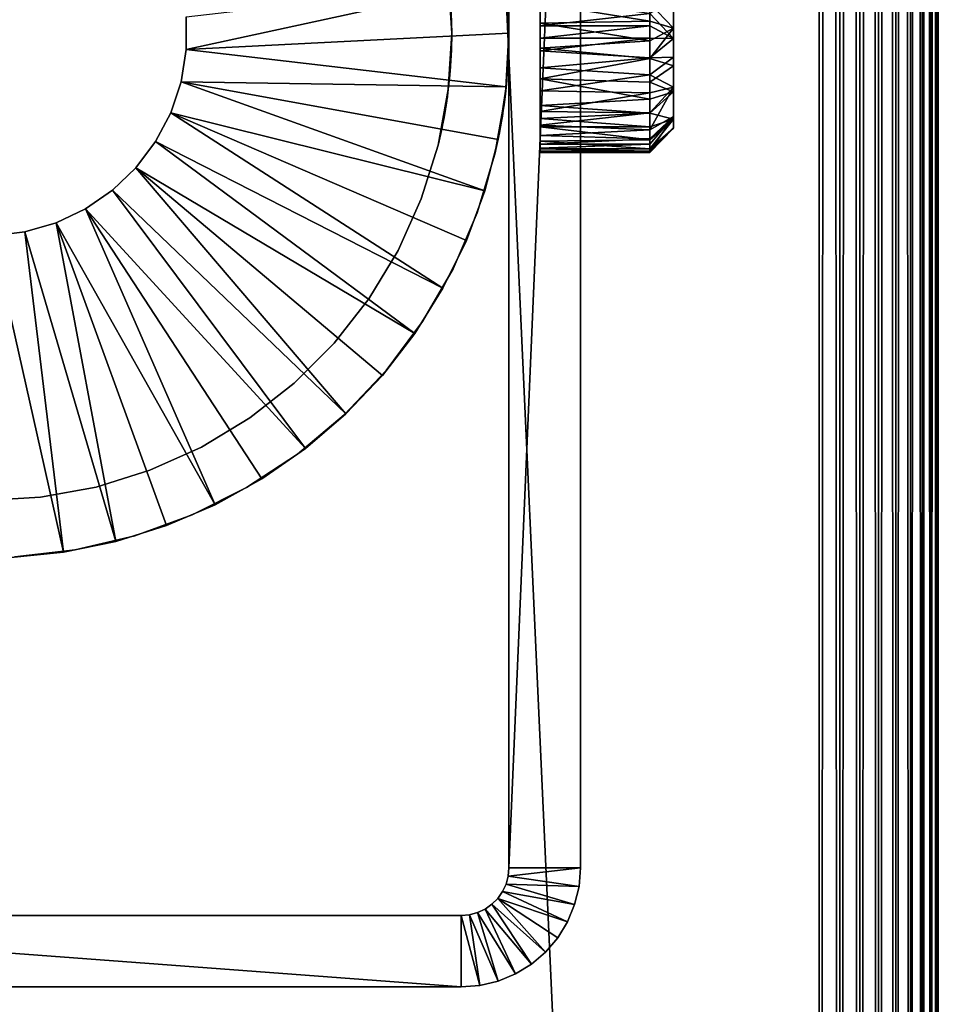
# Model space of a CAD drawing. Extents: x 0 to 571, y 0 to 862.
# Drawn here: x 536 to 555, y 214 to 234 of the extents above; entities that cross this region are included whole.
import ezdxf

# ---------------------------------------------------------------- set-up
doc = ezdxf.new("R2010")
doc.units = 0
doc.header["$MEASUREMENT"] = 0

msp = doc.modelspace()

# ---------------------------------------------------------------- linework, layer by layer
for points in [[(552.5, 860.625183, 70), (517.5, 860.625183, 70), (552.5, 90.625198, 70)], [(552.5, 90.625198, 70), (517.5, 860.625183, 70), (517.5, 90.625198, 70)], [(517.5, 860.625183, 40), (552.5, 860.625183, 40), (517.5, 90.625198, 40)], [(517.5, 90.625198, 40), (552.5, 860.625183, 40), (552.5, 90.625198, 40)], [(552.5, 860.625183, 70), (552.5, 90.625198, 70), (552.934082, 90.625198, 69.962021)], [(552.5, 860.625183, 70), (552.934082, 90.625198, 69.962021), (552.934082, 860.625183, 69.962021)], [(552.934082, 860.625183, 40.037979), (552.934082, 90.625198, 40.037979), (552.5, 90.625198, 40)], [(552.934082, 860.625183, 40.037979), (552.5, 90.625198, 40), (552.5, 860.625183, 40)], [(552.934082, 860.625183, 69.962021), (552.934082, 90.625198, 69.962021), (553.35498, 90.625198, 69.849228)], [(552.934082, 860.625183, 69.962021), (553.35498, 90.625198, 69.849228), (553.35498, 860.625183, 69.849228)], [(553.35498, 860.625183, 40.150768), (553.35498, 90.625198, 40.150768), (552.934082, 90.625198, 40.037979)], [(553.35498, 860.625183, 40.150768), (552.934082, 90.625198, 40.037979), (552.934082, 860.625183, 40.037979)], [(553.35498, 860.625183, 69.849228), (553.35498, 90.625198, 69.849228), (553.75, 90.625198, 69.665062)], [(553.35498, 860.625183, 69.849228), (553.75, 90.625198, 69.665062), (553.75, 860.625183, 69.665062)], [(553.75, 860.625183, 40.334942), (553.75, 90.625198, 40.334942), (553.35498, 90.625198, 40.150768)], [(553.75, 860.625183, 40.334942), (553.35498, 90.625198, 40.150768), (553.35498, 860.625183, 40.150768)], [(553.75, 860.625183, 69.665062), (553.75, 90.625198, 69.665062), (554.106995, 90.625198, 69.415108)], [(553.75, 860.625183, 69.665062), (554.106995, 90.625198, 69.415108), (554.106995, 860.625183, 69.415108)], [(554.106995, 860.625183, 40.584888), (554.106995, 90.625198, 40.584888), (553.75, 90.625198, 40.334942)], [(554.106995, 860.625183, 40.584888), (553.75, 90.625198, 40.334942), (553.75, 860.625183, 40.334942)], [(554.106995, 860.625183, 69.415108), (554.106995, 90.625198, 69.415108), (554.4151, 90.625198, 69.106972)], [(554.106995, 860.625183, 69.415108), (554.4151, 90.625198, 69.106972), (554.4151, 860.625183, 69.106972)], [(554.4151, 860.625183, 40.893028), (554.4151, 90.625198, 40.893028), (554.106995, 90.625198, 40.584888)], [(554.4151, 860.625183, 40.893028), (554.106995, 90.625198, 40.584888), (554.106995, 860.625183, 40.584888)], [(554.4151, 860.625183, 69.106972), (554.4151, 90.625198, 69.106972), (554.6651, 90.625198, 68.75)], [(554.4151, 860.625183, 69.106972), (554.6651, 90.625198, 68.75), (554.6651, 860.625183, 68.75)], [(554.6651, 860.625183, 41.25), (554.6651, 90.625198, 41.25), (554.4151, 90.625198, 40.893028)], [(554.6651, 860.625183, 41.25), (554.4151, 90.625198, 40.893028), (554.4151, 860.625183, 40.893028)], [(554.6651, 860.625183, 68.75), (554.6651, 90.625198, 68.75), (554.849182, 90.625198, 68.355049)], [(554.6651, 860.625183, 68.75), (554.849182, 90.625198, 68.355049), (554.849182, 860.625183, 68.355049)], [(554.849182, 860.625183, 41.644951), (554.849182, 90.625198, 41.644951), (554.6651, 90.625198, 41.25)], [(554.849182, 860.625183, 41.644951), (554.6651, 90.625198, 41.25), (554.6651, 860.625183, 41.25)], [(554.849182, 860.625183, 68.355049), (554.849182, 90.625198, 68.355049), (554.961975, 90.625198, 67.93412)], [(554.849182, 860.625183, 68.355049), (554.961975, 90.625198, 67.93412), (554.961975, 860.625183, 67.93412)], [(554.961975, 860.625183, 42.06588), (554.961975, 90.625198, 42.06588), (554.849182, 90.625198, 41.644951)], [(554.961975, 860.625183, 42.06588), (554.849182, 90.625198, 41.644951), (554.849182, 860.625183, 41.644951)], [(554.961975, 860.625183, 67.93412), (554.961975, 90.625198, 67.93412), (555, 90.625198, 67.5)], [(554.961975, 860.625183, 67.93412), (555, 90.625198, 67.5), (555, 860.625183, 67.5)], [(555, 860.625183, 42.5), (555, 90.625198, 42.5), (554.961975, 90.625198, 42.06588)], [(555, 860.625183, 42.5), (554.961975, 90.625198, 42.06588), (554.961975, 860.625183, 42.06588)], [(555, 860.625183, 42.5), (555, 860.625183, 67.5), (555, 90.625198, 42.5)], [(555, 90.625198, 42.5), (555, 860.625183, 67.5), (555, 90.625198, 67.5)], [(546, 251.625198, 35), (546, 234.489899, 32.0681), (546, 234.125198, 32.099998)], [(546, 251.625198, 35), (546, 234.125198, 32.099998), (546, 216.625198, 35)], [(546, 216.625198), (546, 234.125198, 27.9), (546, 251.625198)], [(546, 251.625198), (546, 234.125198, 27.9), (546, 234.489899, 27.9319)], [(546, 251.625198), (547.5, 251.625198), (546, 216.625198)], [(546, 216.625198), (547.5, 251.625198), (547.5, 216.625198)], [(547.5, 216.625198, 35), (547.5, 234.125198, 32.099998), (547.5, 251.625198, 35)], [(547.5, 251.625198, 35), (547.5, 234.125198, 32.099998), (547.5, 234.489899, 32.0681)], [(547.5, 251.625198), (547.5, 234.489899, 27.9319), (547.5, 216.625198)], [(546, 234.125198, 35), (546, 234.125198, 32.099998), (545.925598, 235.402206, 35)], [(545.925598, 235.402206, 35), (546, 234.125198, 32.099998), (545.986816, 234.641785, 32.02998)], [(545.925598, 235.402206, 6.999999), (545.994629, 234.468002, 27.928169), (546, 234.125198, 6.999999)], [(539.236206, 234.467194, 4.999999), (545.943604, 235.248093, 4.999999), (539.236206, 233.783203, 4.999999)], [(539.236206, 233.783203, 4.999999), (545.943604, 235.248093, 4.999999), (546.000427, 234.125183, 4.999999)], [(544.728516, 235.306396, 35), (544.788757, 234.554916, 32.062778), (544.799988, 234.125198, 35)], [(544.799988, 234.125198, 6.999999), (544.799988, 234.125198, 27.9), (544.728516, 235.306396, 6.999999)], [(544.728516, 235.306396, 6.999999), (544.799988, 234.125198, 27.9), (544.794983, 234.438904, 27.923559)], [(546, 234.135193, 6.999999), (546.000427, 234.125183, 4.999999), (545.943604, 235.248093, 4.999999)], [(546, 234.135193, 6.999999), (545.943604, 235.248093, 4.999999), (545.943604, 235.248093, 6.999999)], [(549.452515, 233.593796, 28.65802), (549.452515, 234.23468, 28.015152), (549.452515, 235.021698, 28.868771)], [(549.452515, 235.021698, 28.868771), (549.452515, 234.23468, 28.015152), (549.452515, 234.839935, 28.150951)], [(548.952515, 234.542297, 32.464958), (546.652527, 234.831818, 32.407173), (546.652527, 234.282394, 32.495049)], [(548.952515, 234.746704, 27.578489), (549.452515, 234.839935, 28.150951), (549.452515, 234.23468, 28.015152)], [(548.952515, 234.542297, 32.464958), (549.452515, 234.015717, 31.984848), (549.452515, 234.809967, 31.871101)], [(549.452515, 234.656601, 31.34198), (549.452515, 234.809967, 31.871101), (549.452515, 234.015717, 31.984848)], [(548.953186, 234.381973, 27.510073), (546.652527, 234.337357, 27.505888), (546.652527, 234.746704, 27.578489)], [(548.953186, 234.381973, 27.510073), (546.652527, 234.746704, 27.578489), (548.952515, 234.746704, 27.578489)], [(548.952515, 234.746704, 27.578489), (549.452515, 234.23468, 28.015152), (548.953186, 234.381973, 27.510073)], [(549.452515, 234.656601, 31.34198), (549.452515, 234.015717, 31.984848), (549.452515, 233.228699, 31.131229)], [(539.236206, 234.467194, 6.999999), (539.236206, 234.467194, 4.999999), (539.236206, 233.783203, 6.999999)], [(539.236206, 233.783203, 6.999999), (539.236206, 234.467194, 4.999999), (539.236206, 233.783203, 4.999999)], [(544.799988, 234.125198, 35), (544.788757, 234.554916, 32.062778), (544.799988, 234.125198, 32.099998)], [(546, 234.125198, 6.999999), (545.994629, 234.468002, 27.928169), (546, 234.125198, 27.9)], [(548.952515, 234.542297, 32.464958), (546.652527, 234.282394, 32.495049), (548.952515, 234.282394, 32.495049)], [(548.952515, 233.968002, 27.50495), (546.652527, 234.337357, 27.505888), (548.953186, 234.381973, 27.510073)], [(547.5, 216.625198), (547.5, 234.489899, 27.9319), (547.5, 234.125198, 27.9)], [(548.952515, 234.282394, 32.495049), (549.452515, 234.015717, 31.984848), (548.952515, 234.542297, 32.464958)], [(548.953186, 234.381973, 27.510073), (549.452515, 234.23468, 28.015152), (548.952515, 233.968002, 27.50495)], [(548.952515, 233.968002, 27.50495), (546.652527, 233.81427, 27.516272), (546.652527, 234.337357, 27.505888)], [(548.952515, 234.282394, 32.495049), (546.652527, 234.282394, 32.495049), (546.652527, 234.020706, 32.49781)], [(548.952515, 234.282394, 32.495049), (546.652527, 234.020706, 32.49781), (548.952515, 234.020706, 32.49781)], [(548.952515, 234.020706, 32.49781), (549.452515, 234.015717, 31.984848), (548.952515, 234.282394, 32.495049)], [(548.952515, 233.968002, 27.50495), (549.452515, 234.23468, 28.015152), (548.953186, 233.599991, 27.552589)], [(548.953186, 233.599991, 27.552589), (549.452515, 234.23468, 28.015152), (549.452515, 233.44043, 28.128899)], [(549.452515, 233.593796, 28.65802), (549.452515, 233.44043, 28.128899), (549.452515, 234.23468, 28.015152)], [(545.943604, 233.002304, 4.999999), (539.236206, 233.783203, 4.999999), (546.000427, 234.125183, 4.999999)], [(544.799988, 234.125198, 35), (544.799988, 234.125198, 32.099998), (544.728516, 232.943893, 35)], [(544.728516, 232.943893, 35), (544.799988, 234.125198, 32.099998), (544.793579, 233.772598, 32.07019)], [(544.728516, 232.943893, 6.999999), (544.794983, 233.811905, 27.92351), (544.799988, 234.125198, 6.999999)], [(544.799988, 234.125198, 6.999999), (544.794983, 233.811905, 27.92351), (544.799988, 234.125198, 27.9)], [(545.925598, 232.848206, 35), (545.984924, 233.61644, 32.047459), (546, 234.125198, 35)], [(546, 234.125198, 6.999999), (546, 234.125198, 27.9), (545.925598, 232.848206, 6.999999)], [(545.925598, 232.848206, 6.999999), (546, 234.125198, 27.9), (545.99469, 233.782898, 27.92808)], [(545.943604, 233.002304, 6.999999), (545.943604, 233.002304, 4.999999), (546.000427, 234.125183, 4.999999)], [(545.943604, 233.002304, 6.999999), (546.000427, 234.125183, 4.999999), (546, 234.115204, 6.999999)], [(546, 234.125198, 35), (545.984924, 233.61644, 32.047459), (546, 234.125198, 32.099998)], [(546, 216.625198, 35), (546, 234.125198, 32.099998), (546, 233.760498, 32.0681)], [(546, 216.625198), (546, 233.760498, 27.9319), (546, 234.125198, 27.9)], [(548.952515, 234.020706, 32.49781), (546.652527, 234.020706, 32.49781), (546.652527, 233.760193, 32.473209)], [(548.952515, 234.020706, 32.49781), (546.652527, 233.760193, 32.473209), (548.953186, 233.609589, 32.44944)], [(548.953186, 233.599991, 27.552589), (546.652527, 233.81427, 27.516272), (548.952515, 233.968002, 27.50495)], [(547.5, 216.625198, 35), (547.5, 233.760498, 32.0681), (547.5, 234.125198, 32.099998)], [(547.5, 216.625198), (547.5, 234.125198, 27.9), (547.5, 233.760498, 27.9319)], [(548.953186, 233.609589, 32.44944), (549.452515, 234.015717, 31.984848), (548.952515, 234.020706, 32.49781)], [(548.953186, 233.609589, 32.44944), (549.452515, 233.628006, 31.937201), (549.452515, 234.015717, 31.984848)], [(549.452515, 233.228699, 31.131229), (549.452515, 234.015717, 31.984848), (549.452515, 233.628006, 31.937201)], [(539.236206, 233.783203, 6.999999), (539.236206, 233.783203, 4.999999), (539.126526, 233.108093, 6.999999)], [(539.126526, 233.108093, 6.999999), (539.236206, 233.783203, 4.999999), (539.126526, 233.108093, 4.999999)], [(539.126526, 233.108093, 4.999999), (539.236206, 233.783203, 4.999999), (545.943604, 233.002304, 4.999999)], [(544.728516, 232.943893, 6.999999), (544.784912, 233.582108, 27.97143), (544.794983, 233.811905, 27.92351)], [(544.728516, 232.943893, 35), (544.793579, 233.772598, 32.07019), (544.769287, 233.333038, 31.952494)], [(545.925598, 232.848206, 6.999999), (545.99469, 233.782898, 27.92808), (545.984009, 233.532501, 27.985371)], [(546, 216.625198, 35), (546, 233.760498, 32.0681), (546, 233.406998, 31.973351)], [(546, 233.406998, 28.02664), (546, 233.760498, 27.9319), (546, 216.625198)], [(548.953186, 233.599991, 27.552589), (546.652527, 233.171005, 27.679802), (546.652527, 233.81427, 27.516272)], [(548.953186, 233.609589, 32.44944), (546.652527, 233.760193, 32.473209), (546.652527, 233.399094, 32.395466)], [(547.5, 233.760498, 27.9319), (547.5, 233.406998, 28.02664), (547.5, 216.625198)], [(547.5, 233.406998, 31.973351), (547.5, 233.760498, 32.0681), (547.5, 216.625198, 35)], [(544.760803, 233.249405, 28.091351), (544.784912, 233.582108, 27.97143), (544.728516, 232.943893, 6.999999)], [(545.925598, 232.848206, 35), (545.955383, 233.135193, 31.85202), (545.984924, 233.61644, 32.047459)], [(548.953186, 233.609589, 32.44944), (546.652527, 233.399094, 32.395466), (548.952515, 233.253998, 32.343269)], [(548.953186, 233.102737, 27.715221), (546.652527, 233.171005, 27.679802), (548.953186, 233.599991, 27.552589)], [(548.952515, 233.253998, 32.343269), (549.452515, 232.998718, 31.629581), (549.452515, 233.628006, 31.937201)], [(548.952515, 233.253998, 32.343269), (549.452515, 233.628006, 31.937201), (548.953186, 233.609589, 32.44944)], [(548.953186, 233.599991, 27.552589), (549.452515, 233.44043, 28.128899), (548.953186, 233.102737, 27.715221)], [(549.452515, 233.628006, 31.937201), (549.452515, 232.998718, 31.629581), (549.452515, 233.228699, 31.131229)], [(549.452515, 233.593796, 28.65802), (549.452515, 232.895721, 28.432083), (549.452515, 233.44043, 28.128899)], [(549.452515, 232.697296, 29.789249), (549.452515, 232.324493, 29.207764), (549.452515, 233.593796, 28.65802)], [(549.452515, 233.593796, 28.65802), (549.452515, 232.324493, 29.207764), (549.452515, 232.895721, 28.432083)], [(544.728516, 232.943893, 35), (544.769287, 233.333038, 31.952494), (544.728516, 232.943893, 31.736271)], [(545.984009, 233.532501, 27.985371), (545.972595, 233.348999, 28.048719), (545.925598, 232.848206, 6.999999)], [(545.925598, 232.848206, 6.999999), (545.972595, 233.348999, 28.048719), (545.951111, 233.088898, 28.173491)], [(546, 233.406998, 31.973351), (546, 233.075195, 31.818649), (546, 216.625198, 35)], [(546, 216.625198), (546, 233.075195, 28.181351), (546, 233.406998, 28.02664)], [(548.952515, 233.253998, 32.343269), (546.652527, 233.399094, 32.395466), (546.652527, 232.916855, 32.192142)], [(547.5, 216.625198), (547.5, 233.406998, 28.02664), (547.5, 233.075195, 28.181351)], [(547.5, 216.625198, 35), (547.5, 233.075195, 31.818649), (547.5, 233.406998, 31.973351)], [(548.953186, 233.102737, 27.715221), (549.452515, 233.44043, 28.128899), (549.452515, 232.895721, 28.432083)], [(544.728516, 232.943893, 6.999999), (544.728516, 232.943893, 28.263729), (544.760803, 233.249405, 28.091351)], [(545.925598, 232.848206, 35), (545.925598, 232.848206, 31.667101), (545.955383, 233.135193, 31.85202)], [(548.952515, 233.253998, 32.343269), (546.652527, 232.916855, 32.192142), (548.953186, 232.877838, 32.170197)], [(548.952515, 232.741592, 27.917801), (546.652527, 232.613892, 28.004631), (546.652527, 233.171005, 27.679802)], [(548.952515, 232.741592, 27.917801), (546.652527, 233.171005, 27.679802), (548.953186, 233.102737, 27.715221)], [(548.953186, 232.877838, 32.170197), (549.452515, 232.998718, 31.629581), (548.952515, 233.253998, 32.343269)], [(549.452515, 233.228699, 31.131229), (549.452515, 232.998718, 31.629581), (549.452515, 232.380463, 30.941139)], [(549.452515, 233.228699, 31.131229), (549.452515, 232.380463, 30.941139), (549.452515, 232.697296, 29.789249)], [(539.126526, 233.108093, 6.999999), (539.126526, 233.108093, 4.999999), (538.909912, 232.459305, 6.999999)], [(538.909912, 232.459305, 6.999999), (539.126526, 233.108093, 4.999999), (538.909912, 232.459305, 4.999999)], [(539.126526, 233.108093, 4.999999), (545.495483, 230.822205, 4.999999), (538.909912, 232.459305, 4.999999)], [(545.943604, 233.002304, 4.999999), (545.77478, 231.900894, 4.999999), (539.126526, 233.108093, 4.999999)], [(539.126526, 233.108093, 4.999999), (545.77478, 231.900894, 4.999999), (545.495483, 230.822205, 4.999999)], [(544.515198, 231.779907, 6.999999), (544.599304, 232.151993, 29.281361), (544.728516, 232.943893, 6.999999)], [(544.728516, 232.943893, 35), (544.728516, 232.943893, 31.736271), (544.515198, 231.779907, 35)], [(544.515198, 231.779907, 35), (544.728516, 232.943893, 31.736271), (544.697205, 232.709793, 31.55131)], [(544.728516, 232.943893, 6.999999), (544.599304, 232.151993, 29.281361), (544.613525, 232.222504, 29.11125)], [(544.728516, 232.943893, 6.999999), (544.613525, 232.222504, 29.11125), (544.631226, 232.314102, 28.936939)], [(544.631226, 232.314102, 28.936939), (544.652283, 232.430099, 28.760349), (544.728516, 232.943893, 6.999999)], [(544.728516, 232.943893, 6.999999), (544.652283, 232.430099, 28.760349), (544.676025, 232.571396, 28.58732)], [(544.728516, 232.943893, 6.999999), (544.676025, 232.571396, 28.58732), (544.701782, 232.741394, 28.42042)], [(544.728516, 232.943893, 28.263729), (544.728516, 232.943893, 6.999999), (544.701782, 232.741394, 28.42042)], [(545.77478, 231.900894, 6.999999), (545.77478, 231.900894, 4.999999), (545.943604, 233.002304, 4.999999)], [(545.77478, 231.900894, 6.999999), (545.943604, 233.002304, 4.999999), (545.943604, 233.002304, 6.999999)], [(545.925598, 232.848206, 6.999999), (545.951111, 233.088898, 28.173491), (545.925598, 232.848206, 28.332899)], [(546, 216.625198, 35), (546, 233.075195, 31.818649), (546, 232.775299, 31.60869)], [(546, 216.625198), (546, 232.775299, 28.39131), (546, 233.075195, 28.181351)], [(547.5, 216.625198), (547.5, 233.075195, 28.181351), (547.5, 232.775299, 28.39131)], [(547.5, 216.625198, 35), (547.5, 232.775299, 31.60869), (547.5, 233.075195, 31.818649)], [(548.953186, 233.102737, 27.715221), (549.452515, 232.895721, 28.432083), (548.952515, 232.741592, 27.917801)], [(548.953186, 232.103073, 31.47538), (549.452515, 232.380463, 30.941139), (549.452515, 232.998718, 31.629581)], [(548.953186, 232.103073, 31.47538), (549.452515, 232.998718, 31.629581), (548.953186, 232.454025, 31.863512)], [(548.953186, 232.454025, 31.863512), (549.452515, 232.998718, 31.629581), (548.953186, 232.877838, 32.170197)], [(545.925598, 232.848206, 6.999999), (545.925598, 232.848206, 28.332899), (545.703491, 231.588394, 6.999999)], [(545.703491, 231.588394, 6.999999), (545.925598, 232.848206, 28.332899), (545.90271, 232.665604, 28.490141)], [(545.703491, 231.588394, 35), (545.896912, 232.622894, 31.46734), (545.925598, 232.848206, 35)], [(545.925598, 232.848206, 35), (545.896912, 232.622894, 31.46734), (545.925598, 232.848206, 31.667101)], [(546, 232.775299, 31.60869), (546, 232.516495, 31.34985), (546, 216.625198, 35)], [(546, 232.516495, 28.65015), (546, 232.775299, 28.39131), (546, 216.625198)], [(548.953186, 232.877838, 32.170197), (546.652527, 232.916855, 32.192142), (546.652527, 232.487656, 31.893126)], [(548.953186, 232.877838, 32.170197), (546.652527, 232.487656, 31.893126), (548.953186, 232.454025, 31.863512)], [(548.953186, 232.446976, 28.142807), (546.652527, 232.613892, 28.004631), (548.952515, 232.741592, 27.917801)], [(547.5, 232.775299, 28.39131), (547.5, 232.516495, 28.65015), (547.5, 216.625198)], [(547.5, 232.516495, 31.34985), (547.5, 232.775299, 31.60869), (547.5, 216.625198, 35)], [(548.952515, 232.741592, 27.917801), (549.452515, 232.895721, 28.432083), (548.953186, 232.446976, 28.142807)], [(548.953186, 232.446976, 28.142807), (549.452515, 232.895721, 28.432083), (549.452515, 232.324493, 29.207764)], [(544.515198, 231.779907, 35), (544.697205, 232.709793, 31.55131), (544.641113, 232.362091, 31.166517)], [(545.90271, 232.665604, 28.490141), (545.881226, 232.513, 28.65435), (545.703491, 231.588394, 6.999999)], [(545.703491, 231.588394, 35), (545.860291, 232.375839, 31.170977), (545.896912, 232.622894, 31.46734)], [(545.703491, 231.588394, 6.999999), (545.881226, 232.513, 28.65435), (545.861572, 232.386002, 28.823021)], [(546, 216.625198, 35), (546, 232.516495, 31.34985), (546, 232.306503, 31.049999)], [(546, 216.625198), (546, 232.306503, 28.950001), (546, 232.516495, 28.65015)], [(548.953186, 232.446976, 28.142807), (546.652527, 232.338898, 28.25098), (546.652527, 232.613892, 28.004631)], [(547.5, 216.625198), (547.5, 232.516495, 28.65015), (547.5, 232.306503, 28.950001)], [(547.5, 216.625198, 35), (547.5, 232.306503, 31.049999), (547.5, 232.516495, 31.34985)], [(549.452515, 232.152618, 30.280785), (549.452515, 232.13681, 29.812191), (549.452515, 232.697296, 29.789249)], [(549.452515, 232.697296, 29.789249), (549.452515, 232.13681, 29.812191), (549.452515, 232.324493, 29.207764)], [(549.452515, 232.697296, 29.789249), (549.452515, 232.380463, 30.941139), (549.452515, 232.152618, 30.280785)], [(538.909912, 232.459305, 6.999999), (538.909912, 232.459305, 4.999999), (538.59198, 231.853699, 6.999999)], [(538.59198, 231.853699, 6.999999), (538.909912, 232.459305, 4.999999), (538.59198, 231.853699, 4.999999)], [(538.909912, 232.459305, 4.999999), (544.617798, 228.776901, 4.999999), (538.59198, 231.853699, 4.999999)], [(538.909912, 232.459305, 4.999999), (545.495483, 230.822205, 4.999999), (545.108521, 229.777298, 4.999999)], [(538.909912, 232.459305, 4.999999), (545.108521, 229.777298, 4.999999), (544.617798, 228.776901, 4.999999)], [(544.641113, 232.362091, 31.166517), (544.58844, 232.099457, 30.567783), (544.515198, 231.779907, 35)], [(545.703491, 231.588394, 6.999999), (545.861572, 232.386002, 28.823021), (545.844482, 232.282394, 28.993019)], [(545.703491, 231.588394, 35), (545.82959, 232.196304, 30.83033), (545.860291, 232.375839, 31.170977)], [(546, 216.625198, 35), (546, 232.306503, 31.049999), (546, 232.151794, 30.718241)], [(546, 216.625198), (546, 232.151794, 29.281759), (546, 232.306503, 28.950001)], [(548.953186, 232.454025, 31.863512), (546.652527, 232.487656, 31.893126), (546.652527, 232.199005, 31.5937)], [(548.953186, 232.454025, 31.863512), (546.652527, 232.199005, 31.5937), (548.953186, 232.103073, 31.47538)], [(548.952515, 232.165802, 28.447281), (546.652527, 232.338898, 28.25098), (548.953186, 232.446976, 28.142807)], [(548.952515, 232.165802, 28.447281), (546.652527, 232.165802, 28.447281), (546.652527, 232.338898, 28.25098)], [(547.5, 216.625198), (547.5, 232.306503, 28.950001), (547.5, 216.625198, 35)], [(547.5, 216.625198, 35), (547.5, 232.306503, 28.950001), (547.5, 232.151794, 29.281759)], [(547.5, 216.625198, 35), (547.5, 232.151794, 30.718241), (547.5, 232.306503, 31.049999)], [(548.953186, 232.446976, 28.142807), (549.452515, 232.324493, 29.207764), (548.952515, 232.165802, 28.447281)], [(548.953552, 231.646591, 30.388002), (549.452515, 232.380463, 30.941139), (548.952515, 231.800797, 30.92049)], [(548.952515, 231.800797, 30.92049), (549.452515, 232.380463, 30.941139), (548.952515, 231.909805, 31.158409)], [(548.952515, 231.909805, 31.158409), (549.452515, 232.380463, 30.941139), (548.953186, 232.103073, 31.47538)], [(548.952515, 232.165802, 28.447281), (549.452515, 232.324493, 29.207764), (548.953491, 231.891541, 28.857784)], [(548.953491, 231.891541, 28.857784), (549.452515, 232.324493, 29.207764), (548.952515, 231.703705, 29.37846)], [(548.952515, 231.703705, 29.37846), (549.452515, 232.324493, 29.207764), (549.452515, 232.13681, 29.812191)], [(548.953552, 231.646591, 30.388002), (549.452515, 232.152618, 30.280785), (549.452515, 232.380463, 30.941139)], [(544.515198, 231.779907, 6.999999), (544.580017, 232.060394, 29.61727), (544.599304, 232.151993, 29.281361)], [(544.515198, 231.779907, 35), (544.58844, 232.099457, 30.567783), (544.574097, 232.033295, 30.1849)], [(545.844482, 232.282394, 28.993019), (545.830322, 232.200806, 29.159349), (545.703491, 231.588394, 6.999999)], [(545.703491, 231.588394, 6.999999), (545.830322, 232.200806, 29.159349), (545.809814, 232.088394, 29.488729)], [(545.703491, 231.588394, 35), (545.808899, 232.083603, 30.491791), (545.82959, 232.196304, 30.83033)], [(546, 232.057098, 30.36466), (546, 216.625198, 35), (546, 232.151794, 30.718241)], [(546, 232.057098, 29.63534), (546, 232.151794, 29.281759), (546, 216.625198)], [(548.953186, 232.103073, 31.47538), (546.652527, 232.199005, 31.5937), (546.652527, 231.982819, 31.294485)], [(548.953491, 231.891541, 28.857784), (546.652527, 231.863342, 28.914688), (546.652527, 232.165802, 28.447281)], [(548.953491, 231.891541, 28.857784), (546.652527, 232.165802, 28.447281), (548.952515, 232.165802, 28.447281)], [(548.953186, 232.103073, 31.47538), (546.652527, 231.982819, 31.294485), (548.952515, 231.909805, 31.158409)], [(547.5, 216.625198, 35), (547.5, 232.151794, 29.281759), (547.5, 232.057098, 29.63534)], [(547.5, 232.057098, 30.36466), (547.5, 232.151794, 30.718241), (547.5, 216.625198, 35)], [(548.952515, 231.627396, 29.8955), (549.452515, 232.13681, 29.812191), (549.452515, 232.152618, 30.280785)], [(548.952515, 231.627396, 29.8955), (549.452515, 232.152618, 30.280785), (548.953552, 231.646591, 30.388002)], [(548.952515, 231.703705, 29.37846), (549.452515, 232.13681, 29.812191), (548.952515, 231.651993, 29.634979)], [(548.952515, 231.651993, 29.634979), (549.452515, 232.13681, 29.812191), (548.952515, 231.627396, 29.8955)], [(544.572693, 232.026794, 29.918751), (544.580017, 232.060394, 29.61727), (544.515198, 231.779907, 6.999999)], [(544.574097, 232.033295, 30.1849), (544.572693, 232.026794, 29.918751), (544.515198, 231.779907, 35)], [(544.515198, 231.779907, 35), (544.572693, 232.026794, 29.918751), (544.515198, 231.779907, 6.999999)], [(545.495483, 230.822205, 6.999999), (545.495483, 230.822205, 4.999999), (545.77478, 231.900894, 4.999999)], [(545.495483, 230.822205, 6.999999), (545.77478, 231.900894, 4.999999), (545.77478, 231.900894, 6.999999)], [(545.703491, 231.588394, 6.999999), (545.809814, 232.088394, 29.488729), (545.799683, 232.035706, 29.79023)], [(545.799683, 232.035706, 30.173584), (545.808899, 232.083603, 30.491791), (545.703491, 231.588394, 35)], [(545.799683, 232.035706, 30.173584), (545.703491, 231.588394, 35), (545.799683, 232.035706, 29.79023)], [(545.799683, 232.035706, 29.79023), (545.703491, 231.588394, 35), (545.703491, 231.588394, 6.999999)], [(546, 232.057098, 29.63534), (546, 216.625198), (546, 232.025208, 30)], [(546, 232.025208, 30), (546, 216.625198, 35), (546, 232.057098, 30.36466)], [(546, 232.025208, 30), (546, 216.625198), (546, 216.625198, 35)], [(548.952515, 231.909805, 31.158409), (546.652527, 231.982819, 31.294485), (546.652527, 231.800797, 30.92049)], [(548.952515, 231.909805, 31.158409), (546.652527, 231.800797, 30.92049), (548.952515, 231.800797, 30.92049)], [(548.952515, 231.703705, 29.37846), (546.652527, 231.863342, 28.914688), (548.953491, 231.891541, 28.857784)], [(547.5, 232.057098, 30.36466), (547.5, 216.625198, 35), (547.5, 232.025208, 30)], [(547.5, 232.025208, 30), (547.5, 216.625198, 35), (547.5, 232.057098, 29.63534)], [(538.59198, 231.853699, 6.999999), (538.59198, 231.853699, 4.999999), (538.181213, 231.3069, 6.999999)], [(538.181213, 231.3069, 6.999999), (538.59198, 231.853699, 4.999999), (538.181213, 231.3069, 4.999999)], [(538.59198, 231.853699, 4.999999), (544.028381, 227.831207, 4.999999), (538.181213, 231.3069, 4.999999)], [(538.59198, 231.853699, 4.999999), (544.617798, 228.776901, 4.999999), (544.028381, 227.831207, 4.999999)], [(544.515198, 231.779907, 35), (544.515198, 231.779907, 6.999999), (544.163086, 230.650101, 35)], [(544.163086, 230.650101, 35), (544.515198, 231.779907, 6.999999), (544.163086, 230.650101, 6.999999)], [(548.952515, 231.703705, 29.37846), (546.652527, 231.703705, 29.37846), (546.652527, 231.863342, 28.914688)], [(548.952515, 231.800797, 30.92049), (546.652527, 231.800797, 30.92049), (546.652527, 231.7173, 30.67248)], [(548.952515, 231.800797, 30.92049), (546.652527, 231.7173, 30.67248), (548.953552, 231.646591, 30.388002)], [(548.953552, 231.646591, 30.388002), (546.652527, 231.7173, 30.67248), (546.652527, 231.623672, 30.190636)], [(548.952515, 231.651993, 29.634979), (546.652527, 231.651993, 29.634979), (546.652527, 231.703705, 29.37846)], [(548.952515, 231.651993, 29.634979), (546.652527, 231.703705, 29.37846), (548.952515, 231.703705, 29.37846)], [(545.703491, 231.588394, 6.999999), (545.703491, 231.588394, 35), (545.336609, 230.363007, 35)], [(545.703491, 231.588394, 6.999999), (545.336609, 230.363007, 35), (545.336609, 230.363007, 6.999999)], [(548.952515, 231.627396, 29.8955), (546.652527, 231.623672, 30.190636), (546.652527, 231.651993, 29.634979)], [(548.952515, 231.627396, 29.8955), (546.652527, 231.651993, 29.634979), (548.952515, 231.651993, 29.634979)], [(548.953552, 231.646591, 30.388002), (546.652527, 231.623672, 30.190636), (548.952515, 231.627396, 29.8955)], [(538.181213, 231.3069, 6.999999), (538.181213, 231.3069, 4.999999), (537.687927, 230.833099, 6.999999)], [(537.687927, 230.833099, 6.999999), (538.181213, 231.3069, 4.999999), (537.687927, 230.833099, 4.999999)], [(538.181213, 231.3069, 4.999999), (542.578613, 226.142502, 4.999999), (537.687927, 230.833099, 4.999999)], [(538.181213, 231.3069, 4.999999), (544.028381, 227.831207, 4.999999), (543.346313, 226.950104, 4.999999)], [(538.181213, 231.3069, 4.999999), (543.346313, 226.950104, 4.999999), (542.578613, 226.142502, 4.999999)], [(537.687927, 230.833099, 6.999999), (537.687927, 230.833099, 4.999999), (537.125, 230.444595, 6.999999)], [(537.125, 230.444595, 6.999999), (537.687927, 230.833099, 4.999999), (537.125, 230.444595, 4.999999)], [(537.687927, 230.833099, 4.999999), (541.733093, 225.416702, 4.999999), (537.125, 230.444595, 4.999999)], [(537.687927, 230.833099, 4.999999), (542.578613, 226.142502, 4.999999), (541.733093, 225.416702, 4.999999)], [(544.163086, 230.650101, 35), (544.163086, 230.650101, 6.999999), (543.677429, 229.570908, 35)], [(543.677429, 229.570908, 35), (544.163086, 230.650101, 6.999999), (543.677429, 229.570908, 6.999999)], [(545.108521, 229.777298, 6.999999), (545.108521, 229.777298, 4.999999), (545.495483, 230.822205, 4.999999)], [(545.108521, 229.777298, 6.999999), (545.495483, 230.822205, 4.999999), (545.495483, 230.822205, 6.999999)], [(537.125, 230.444595, 6.999999), (537.125, 230.444595, 4.999999), (536.50708, 230.151398, 6.999999)], [(536.50708, 230.151398, 6.999999), (537.125, 230.444595, 4.999999), (536.50708, 230.151398, 4.999999)], [(537.125, 230.444595, 4.999999), (539.844299, 224.239304, 4.999999), (536.50708, 230.151398, 4.999999)], [(541.733093, 225.416702, 4.999999), (540.818604, 224.780106, 4.999999), (537.125, 230.444595, 4.999999)], [(537.125, 230.444595, 4.999999), (540.818604, 224.780106, 4.999999), (539.844299, 224.239304, 4.999999)], [(545.336609, 230.363007, 6.999999), (545.336609, 230.363007, 35), (544.829895, 229.1884, 35)], [(545.336609, 230.363007, 6.999999), (544.829895, 229.1884, 35), (544.829895, 229.1884, 6.999999)], [(536.50708, 230.151398, 6.999999), (536.50708, 230.151398, 4.999999), (535.850098, 229.961105, 6.999999)], [(535.850098, 229.961105, 6.999999), (536.50708, 230.151398, 4.999999), (535.850098, 229.961105, 4.999999)], [(536.50708, 230.151398, 4.999999), (537.757202, 223.466293, 4.999999), (535.850098, 229.961105, 4.999999)], [(536.50708, 230.151398, 4.999999), (539.844299, 224.239304, 4.999999), (538.820312, 223.799896, 4.999999)], [(536.50708, 230.151398, 4.999999), (538.820312, 223.799896, 4.999999), (537.757202, 223.466293, 4.999999)], [(535.850098, 229.961105, 6.999999), (535.850098, 229.961105, 4.999999), (535.171082, 229.878601, 6.999999)], [(535.171082, 229.878601, 6.999999), (535.850098, 229.961105, 4.999999), (535.171082, 229.878601, 4.999999)], [(535.850098, 229.961105, 4.999999), (536.66571, 223.242004, 4.999999), (535.171082, 229.878601, 4.999999)], [(535.171082, 229.878601, 4.999999), (536.66571, 223.242004, 4.999999), (535.557129, 223.129303, 4.999999)], [(535.850098, 229.961105, 4.999999), (537.757202, 223.466293, 4.999999), (536.66571, 223.242004, 4.999999)], [(544.617798, 228.776901, 6.999999), (544.617798, 228.776901, 4.999999), (545.108521, 229.777298, 4.999999)], [(544.617798, 228.776901, 6.999999), (545.108521, 229.777298, 4.999999), (545.108521, 229.777298, 6.999999)], [(543.677429, 229.570908, 35), (543.677429, 229.570908, 6.999999), (543.065186, 228.558197, 35)], [(543.065186, 228.558197, 35), (543.677429, 229.570908, 6.999999), (543.065186, 228.558197, 6.999999)], [(544.829895, 229.1884, 6.999999), (544.829895, 229.1884, 35), (544.190308, 228.080597, 35)], [(544.829895, 229.1884, 6.999999), (544.190308, 228.080597, 35), (544.190308, 228.080597, 6.999999)], [(544.028381, 227.831207, 6.999999), (544.028381, 227.831207, 4.999999), (544.617798, 228.776901, 4.999999)], [(544.028381, 227.831207, 6.999999), (544.617798, 228.776901, 4.999999), (544.617798, 228.776901, 6.999999)], [(543.065186, 228.558197, 35), (543.065186, 228.558197, 6.999999), (542.335388, 227.626602, 35)], [(542.335388, 227.626602, 35), (543.065186, 228.558197, 6.999999), (542.335388, 227.626602, 6.999999)], [(544.190308, 228.080597, 6.999999), (544.190308, 228.080597, 35), (543.426514, 227.054504, 35)], [(544.190308, 228.080597, 6.999999), (543.426514, 227.054504, 35), (543.426514, 227.054504, 6.999999)], [(543.346313, 226.950104, 6.999999), (543.346313, 226.950104, 4.999999), (544.028381, 227.831207, 4.999999)], [(543.346313, 226.950104, 6.999999), (544.028381, 227.831207, 4.999999), (544.028381, 227.831207, 6.999999)], [(542.335388, 227.626602, 35), (542.335388, 227.626602, 6.999999), (541.498596, 226.789795, 35)], [(541.498596, 226.789795, 35), (542.335388, 227.626602, 6.999999), (541.498596, 226.789795, 6.999999)], [(543.426514, 227.054504, 6.999999), (543.426514, 227.054504, 35), (542.548706, 226.1241, 35)], [(543.426514, 227.054504, 6.999999), (542.548706, 226.1241, 35), (542.548706, 226.1241, 6.999999)], [(542.578613, 226.142502, 6.999999), (542.578613, 226.142502, 4.999999), (543.346313, 226.950104, 4.999999)], [(542.578613, 226.142502, 6.999999), (543.346313, 226.950104, 4.999999), (543.346313, 226.950104, 6.999999)], [(541.498596, 226.789795, 35), (541.498596, 226.789795, 6.999999), (540.567017, 226.059906, 35)], [(540.567017, 226.059906, 35), (541.498596, 226.789795, 6.999999), (540.567017, 226.059906, 6.999999)], [(542.548706, 226.1241, 6.999999), (542.548706, 226.1241, 35), (541.568726, 225.301804, 35)], [(542.548706, 226.1241, 6.999999), (541.568726, 225.301804, 35), (541.568726, 225.301804, 6.999999)], [(541.733093, 225.416702, 6.999999), (541.733093, 225.416702, 4.999999), (542.578613, 226.142502, 4.999999)], [(541.733093, 225.416702, 6.999999), (542.578613, 226.142502, 4.999999), (542.578613, 226.142502, 6.999999)], [(540.567017, 226.059906, 35), (540.567017, 226.059906, 6.999999), (539.554321, 225.447693, 35)], [(539.554321, 225.447693, 35), (540.567017, 226.059906, 6.999999), (539.554321, 225.447693, 6.999999)], [(539.554321, 225.447693, 35), (539.554321, 225.447693, 6.999999), (538.475098, 224.962006, 35)], [(538.475098, 224.962006, 35), (539.554321, 225.447693, 6.999999), (538.475098, 224.962006, 6.999999)], [(541.568726, 225.301804, 6.999999), (541.568726, 225.301804, 35), (540.5, 224.598907, 35)], [(541.568726, 225.301804, 6.999999), (540.5, 224.598907, 35), (540.5, 224.598907, 6.999999)], [(540.818604, 224.780106, 6.999999), (540.818604, 224.780106, 4.999999), (541.733093, 225.416702, 4.999999)], [(540.818604, 224.780106, 6.999999), (541.733093, 225.416702, 4.999999), (541.733093, 225.416702, 6.999999)], [(538.475098, 224.962006, 35), (538.475098, 224.962006, 6.999999), (537.345276, 224.610001, 35)], [(537.345276, 224.610001, 35), (538.475098, 224.962006, 6.999999), (537.345276, 224.610001, 6.999999)], [(539.844299, 224.239304, 6.999999), (539.844299, 224.239304, 4.999999), (540.818604, 224.780106, 4.999999)], [(539.844299, 224.239304, 6.999999), (540.818604, 224.780106, 4.999999), (540.818604, 224.780106, 6.999999)], [(537.345276, 224.610001, 35), (537.345276, 224.610001, 6.999999), (536.181213, 224.396606, 35)], [(536.181213, 224.396606, 35), (537.345276, 224.610001, 6.999999), (536.181213, 224.396606, 6.999999)], [(540.5, 224.598907, 6.999999), (540.5, 224.598907, 35), (539.356873, 224.024796, 35)], [(540.5, 224.598907, 6.999999), (539.356873, 224.024796, 35), (539.356873, 224.024796, 6.999999)], [(536.181213, 224.396606, 35), (536.181213, 224.396606, 6.999999), (535, 224.325195, 35)], [(535, 224.325195, 35), (536.181213, 224.396606, 6.999999), (535, 224.325195, 6.999999)], [(538.820312, 223.799896, 6.999999), (538.820312, 223.799896, 4.999999), (539.844299, 224.239304, 4.999999)], [(538.820312, 223.799896, 6.999999), (539.844299, 224.239304, 4.999999), (539.844299, 224.239304, 6.999999)], [(539.356873, 224.024796, 6.999999), (539.356873, 224.024796, 35), (538.154785, 223.587296, 35)], [(539.356873, 224.024796, 6.999999), (538.154785, 223.587296, 35), (538.154785, 223.587296, 6.999999)], [(537.757202, 223.466293, 6.999999), (537.757202, 223.466293, 4.999999), (538.820312, 223.799896, 4.999999)], [(537.757202, 223.466293, 6.999999), (538.820312, 223.799896, 4.999999), (538.820312, 223.799896, 6.999999)], [(536.66571, 223.242004, 6.999999), (536.66571, 223.242004, 4.999999), (537.757202, 223.466293, 4.999999)], [(536.66571, 223.242004, 6.999999), (537.757202, 223.466293, 4.999999), (537.757202, 223.466293, 6.999999)], [(538.154785, 223.587296, 6.999999), (538.154785, 223.587296, 35), (536.910095, 223.292297, 35)], [(538.154785, 223.587296, 6.999999), (536.910095, 223.292297, 35), (536.910095, 223.292297, 6.999999)], [(535.557129, 223.129303, 6.999999), (535.557129, 223.129303, 4.999999), (536.66571, 223.242004, 4.999999)], [(535.557129, 223.129303, 6.999999), (536.66571, 223.242004, 4.999999), (536.66571, 223.242004, 6.999999)], [(536.910095, 223.292297, 6.999999), (536.910095, 223.292297, 35), (535.639587, 223.143799, 35)], [(536.910095, 223.292297, 6.999999), (535.639587, 223.143799, 35), (535.639587, 223.143799, 6.999999)], [(545.984802, 216.451599), (545.984802, 216.451599, 35), (546, 216.625198)], [(546, 216.625198), (545.984802, 216.451599, 35), (546, 216.625198, 35)], [(546, 216.625198), (547.5, 216.625198), (545.984802, 216.451599)], [(545.984802, 216.451599), (547.5, 216.625198), (547.469177, 216.2341)], [(547.5, 216.625198), (547.5, 216.625198, 35), (547.469177, 216.2341, 35)], [(547.5, 216.625198), (547.469177, 216.2341, 35), (547.469177, 216.2341)], [(545.939697, 216.283203), (545.939697, 216.283203, 35), (545.984802, 216.451599)], [(545.984802, 216.451599), (545.939697, 216.283203, 35), (545.984802, 216.451599, 35)], [(545.984802, 216.451599), (547.469177, 216.2341), (545.939697, 216.283203)], [(545.866028, 216.125198), (545.866028, 216.125198, 35), (545.939697, 216.283203)], [(545.939697, 216.283203), (545.866028, 216.125198, 35), (545.939697, 216.283203, 35)], [(545.939697, 216.283203), (547.377625, 215.8526), (545.866028, 216.125198)], [(545.939697, 216.283203), (547.469177, 216.2341), (547.377625, 215.8526)], [(547.469177, 216.2341), (547.469177, 216.2341, 35), (547.377625, 215.8526, 35)], [(547.469177, 216.2341), (547.377625, 215.8526, 35), (547.377625, 215.8526)], [(545.765991, 215.982407), (545.765991, 215.982407, 35), (545.866028, 216.125198)], [(545.866028, 216.125198), (545.765991, 215.982407, 35), (545.866028, 216.125198, 35)], [(545.866028, 216.125198), (547.227478, 215.490204), (545.765991, 215.982407)], [(545.866028, 216.125198), (547.377625, 215.8526), (547.227478, 215.490204)], [(545.5, 215.759201), (545.5, 215.759201, 35), (545.642822, 215.8591)], [(545.642822, 215.8591), (545.5, 215.759201, 35), (545.642822, 215.8591, 35)], [(545.642822, 215.8591), (546.469421, 214.6026), (545.5, 215.759201)], [(545.642822, 215.8591), (545.642822, 215.8591, 35), (545.765991, 215.982407)], [(545.765991, 215.982407), (545.642822, 215.8591, 35), (545.765991, 215.982407, 35)], [(545.765991, 215.982407), (546.7677, 214.857407), (545.642822, 215.8591)], [(545.642822, 215.8591), (546.7677, 214.857407), (546.469421, 214.6026)], [(545.765991, 215.982407), (547.227478, 215.490204), (547.022522, 215.155701)], [(545.765991, 215.982407), (547.022522, 215.155701), (546.7677, 214.857407)], [(547.377625, 215.8526), (547.377625, 215.8526, 35), (547.227478, 215.490204, 35)], [(547.377625, 215.8526), (547.227478, 215.490204, 35), (547.227478, 215.490204)], [(545, 215.625198), (525, 215.625198), (545, 215.625198, 35)], [(545, 215.625198, 35), (525, 215.625198), (525, 215.625198, 35)], [(545, 215.625198), (545, 214.125198), (525, 215.625198)], [(525, 215.625198), (545, 214.125198), (525, 214.125198)], [(545, 215.625198), (545, 215.625198, 35), (545.173584, 215.640396)], [(545.173584, 215.640396), (545, 215.625198, 35), (545.173584, 215.640396, 35)], [(545.173584, 215.640396), (545.391113, 214.156006), (545, 215.625198)], [(545, 215.625198), (545.391113, 214.156006), (545, 214.125198)], [(545.173584, 215.640396), (545.173584, 215.640396, 35), (545.34198, 215.685501)], [(545.34198, 215.685501), (545.173584, 215.640396, 35), (545.34198, 215.685501, 35)], [(545.34198, 215.685501), (545.772522, 214.247604), (545.173584, 215.640396)], [(545.173584, 215.640396), (545.772522, 214.247604), (545.391113, 214.156006)], [(545.34198, 215.685501), (545.34198, 215.685501, 35), (545.5, 215.759201)], [(545.5, 215.759201), (545.34198, 215.685501, 35), (545.5, 215.759201, 35)], [(545.5, 215.759201), (546.13501, 214.397705), (545.34198, 215.685501)], [(545.34198, 215.685501), (546.13501, 214.397705), (545.772522, 214.247604)], [(545.5, 215.759201), (546.469421, 214.6026), (546.13501, 214.397705)], [(547.227478, 215.490204), (547.227478, 215.490204, 35), (547.022522, 215.155701, 35)], [(547.227478, 215.490204), (547.022522, 215.155701, 35), (547.022522, 215.155701)], [(547.022522, 215.155701), (547.022522, 215.155701, 35), (546.7677, 214.857407, 35)], [(547.022522, 215.155701), (546.7677, 214.857407, 35), (546.7677, 214.857407)], [(546.7677, 214.857407), (546.7677, 214.857407, 35), (546.469421, 214.6026, 35)], [(546.7677, 214.857407), (546.469421, 214.6026, 35), (546.469421, 214.6026)], [(546.469421, 214.6026), (546.469421, 214.6026, 35), (546.13501, 214.397705, 35)], [(546.469421, 214.6026), (546.13501, 214.397705, 35), (546.13501, 214.397705)], [(546.13501, 214.397705), (546.13501, 214.397705, 35), (545.772522, 214.247604, 35)], [(546.13501, 214.397705), (545.772522, 214.247604, 35), (545.772522, 214.247604)], [(545.391113, 214.156006), (545.391113, 214.156006, 35), (545, 214.125198, 35)], [(545.391113, 214.156006), (545, 214.125198, 35), (545, 214.125198)], [(545.772522, 214.247604), (545.772522, 214.247604, 35), (545.391113, 214.156006, 35)], [(545.772522, 214.247604), (545.391113, 214.156006, 35), (545.391113, 214.156006)], [(525, 214.125198), (545, 214.125198), (525, 214.125198, 35)], [(525, 214.125198, 35), (545, 214.125198), (545, 214.125198, 35)]]:
    msp.add_3dface(points)

doc.saveas('drawing.dxf')
